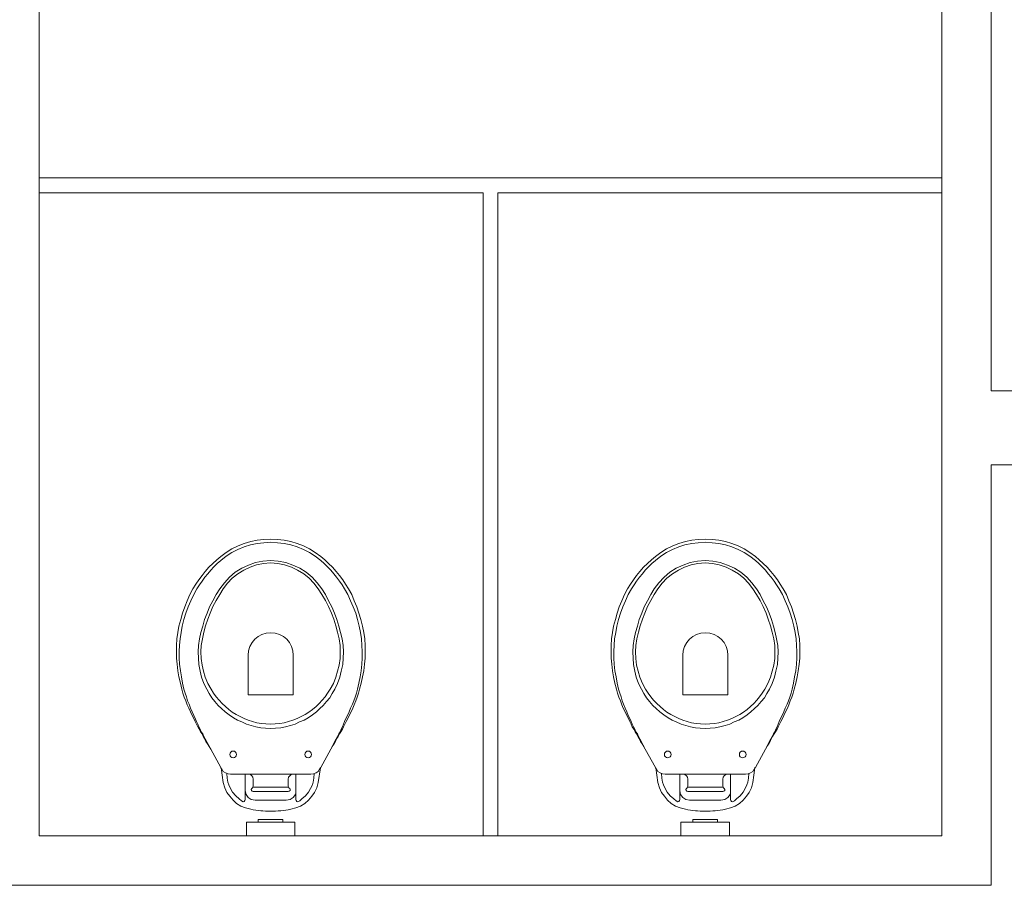
# Model space of a CAD drawing. Units: millimetres. Extents: x 122 to 676, y -3 to 76.
# Drawn here: x 132 to 134, y 10 to 11 of the extents above; entities that cross this region are included whole.
import ezdxf

# ---------------------------------------------------------------- set-up
doc = ezdxf.new("R2010")
doc.units = ezdxf.units.MM
doc.header["$MEASUREMENT"] = 0
doc.layers.add('_ARQ_.30_ALVEXT', color=4, linetype='Continuous')
doc.layers.add('peças sanit', color=252, linetype='Continuous', lineweight=9)

msp = doc.modelspace()

# ---------------------------------------------------------------- linework, layer by layer
at = {"layer": '_ARQ_.30_ALVEXT', "color": 251, "lineweight": 5, "true_color": 0x636466}
for p, q in [((134.1757, 10.7146), (134.1757, 13.2146)), ((132.2507, 13.1146), (132.2507, 9.8146)), ((134.0757, 9.8146), (134.0757, 13.1146)), ((136.2379, 10.7146), (134.1757, 10.7146)), ((138.2379, 10.5646), (134.1757, 10.5646)), ((134.1757, 9.7146), (134.1757, 10.5646)), ((134.0757, 9.8146), (132.2507, 9.8146)), ((134.1757, 9.7146), (130.2257, 9.7146))]:
    msp.add_line(p, q, dxfattribs=at)
at = {"layer": 'peças sanit', "color": 251, "lineweight": 5, "true_color": 0x636466}
for p, q in [((134.0757, 11.1446), (132.2507, 11.1446)), ((133.1482, 11.1146), (132.2507, 11.1146)), ((133.1482, 9.8146), (133.1482, 11.1146)), ((134.0757, 11.1146), (133.1782, 11.1146)), ((133.1782, 9.8146), (133.1782, 11.1146)), ((132.6917, 10.4124), (132.6785, 10.4095)), ((132.7048, 10.4139), (132.6917, 10.4124)), ((132.7187, 10.4146), (132.7048, 10.4139)), ((132.7325, 10.4139), (132.7187, 10.4146)), ((132.7464, 10.4124), (132.7325, 10.4139)), ((132.7595, 10.4095), (132.7464, 10.4124)), ((133.5704, 10.4124), (133.5573, 10.4095)), ((133.5835, 10.4139), (133.5704, 10.4124)), ((133.5974, 10.4146), (133.5835, 10.4139)), ((133.6113, 10.4139), (133.5974, 10.4146)), ((133.6251, 10.4124), (133.6113, 10.4139)), ((133.6382, 10.4095), (133.6251, 10.4124)), ((132.6406, 10.3949), (132.6289, 10.3876)), ((132.653, 10.4008), (132.6406, 10.3949)), ((132.6523, 10.3935), (132.6406, 10.3876)), ((132.6654, 10.3986), (132.6523, 10.3935)), ((132.6654, 10.4059), (132.653, 10.4008)), ((132.6785, 10.4095), (132.6654, 10.4059)), ((132.6778, 10.4029), (132.6654, 10.3986)), ((132.6917, 10.4059), (132.6778, 10.4029)), ((132.7048, 10.4073), (132.6917, 10.4059)), ((132.7187, 10.4081), (132.7048, 10.4073)), ((132.7325, 10.4073), (132.7187, 10.4081)), ((132.7464, 10.4059), (132.7325, 10.4073)), ((132.7595, 10.4029), (132.7464, 10.4059)), ((132.7726, 10.4059), (132.7595, 10.4095)), ((132.7726, 10.3986), (132.7595, 10.4029)), ((132.785, 10.4008), (132.7726, 10.4059)), ((132.785, 10.3935), (132.7726, 10.3986)), ((132.7974, 10.3949), (132.785, 10.4008)), ((132.7974, 10.3876), (132.785, 10.3935)), ((132.8091, 10.3876), (132.7974, 10.3949)), ((133.5193, 10.3949), (133.5077, 10.3876)), ((133.5317, 10.4008), (133.5193, 10.3949)), ((133.531, 10.3935), (133.5193, 10.3876)), ((133.5441, 10.3986), (133.531, 10.3935)), ((133.5441, 10.4059), (133.5317, 10.4008)), ((133.5573, 10.4095), (133.5441, 10.4059)), ((133.5565, 10.4029), (133.5441, 10.3986)), ((133.5704, 10.4059), (133.5565, 10.4029)), ((133.5835, 10.4073), (133.5704, 10.4059)), ((133.5974, 10.4081), (133.5835, 10.4073)), ((133.6113, 10.4073), (133.5974, 10.4081)), ((133.6251, 10.4059), (133.6113, 10.4073)), ((133.6382, 10.4029), (133.6251, 10.4059)), ((133.6514, 10.4059), (133.6382, 10.4095)), ((133.6514, 10.3986), (133.6382, 10.4029)), ((133.6638, 10.4008), (133.6514, 10.4059)), ((133.6638, 10.3935), (133.6514, 10.3986)), ((133.6762, 10.3949), (133.6638, 10.4008)), ((133.6762, 10.3876), (133.6638, 10.3935)), ((133.6878, 10.3876), (133.6762, 10.3949)), ((132.61, 10.3723), (132.6019, 10.365)), ((132.618, 10.3796), (132.61, 10.3723)), ((132.6289, 10.3876), (132.618, 10.3796)), ((132.6289, 10.3803), (132.618, 10.3716)), ((132.6406, 10.3876), (132.6289, 10.3803)), ((132.8091, 10.3803), (132.7974, 10.3876)), ((132.8201, 10.3796), (132.8091, 10.3876)), ((132.8201, 10.3716), (132.8091, 10.3803)), ((132.8281, 10.3723), (132.8201, 10.3796)), ((132.8361, 10.365), (132.8281, 10.3723)), ((133.4887, 10.3723), (133.4807, 10.365)), ((133.4967, 10.3796), (133.4887, 10.3723)), ((133.5077, 10.3876), (133.4967, 10.3796)), ((133.5077, 10.3803), (133.4967, 10.3716)), ((133.5193, 10.3876), (133.5077, 10.3803)), ((133.6878, 10.3803), (133.6762, 10.3876)), ((133.6988, 10.3796), (133.6878, 10.3876)), ((133.6988, 10.3716), (133.6878, 10.3803)), ((133.7068, 10.3723), (133.6988, 10.3796)), ((133.7148, 10.365), (133.7068, 10.3723)), ((132.5939, 10.3577), (132.5866, 10.349)), ((132.6019, 10.365), (132.5939, 10.3577)), ((132.6041, 10.3584), (132.5976, 10.3519)), ((132.6107, 10.365), (132.6041, 10.3584)), ((132.618, 10.3716), (132.6107, 10.365)), ((132.6603, 10.3555), (132.6472, 10.3475)), ((132.6742, 10.3621), (132.6603, 10.3555)), ((132.6771, 10.3577), (132.6647, 10.3519)), ((132.688, 10.3672), (132.6742, 10.3621)), ((132.6902, 10.3628), (132.6771, 10.3577)), ((132.7033, 10.3701), (132.688, 10.3672)), ((132.7041, 10.365), (132.6902, 10.3628)), ((132.7187, 10.3716), (132.7033, 10.3701)), ((132.7187, 10.3665), (132.7041, 10.365)), ((132.734, 10.3701), (132.7187, 10.3716)), ((132.7332, 10.365), (132.7187, 10.3665)), ((132.7471, 10.3628), (132.7332, 10.365)), ((132.7493, 10.3672), (132.734, 10.3701)), ((132.761, 10.3577), (132.7471, 10.3628)), ((132.7639, 10.3621), (132.7493, 10.3672)), ((132.7734, 10.3519), (132.761, 10.3577)), ((132.7777, 10.3555), (132.7639, 10.3621)), ((132.7909, 10.3475), (132.7777, 10.3555)), ((132.8273, 10.365), (132.8201, 10.3716)), ((132.8339, 10.3584), (132.8273, 10.365)), ((132.8405, 10.3519), (132.8339, 10.3584)), ((132.8441, 10.3577), (132.8361, 10.365)), ((132.8514, 10.349), (132.8441, 10.3577)), ((133.4727, 10.3577), (133.4654, 10.349)), ((133.4807, 10.365), (133.4727, 10.3577)), ((133.4829, 10.3584), (133.4763, 10.3519)), ((133.4894, 10.365), (133.4829, 10.3584)), ((133.4967, 10.3716), (133.4894, 10.365)), ((133.539, 10.3555), (133.5259, 10.3475)), ((133.5529, 10.3621), (133.539, 10.3555)), ((133.5558, 10.3577), (133.5434, 10.3519)), ((133.5668, 10.3672), (133.5529, 10.3621)), ((133.5689, 10.3628), (133.5558, 10.3577)), ((133.5821, 10.3701), (133.5668, 10.3672)), ((133.5828, 10.365), (133.5689, 10.3628)), ((133.5974, 10.3716), (133.5821, 10.3701)), ((133.5974, 10.3665), (133.5828, 10.365)), ((133.6127, 10.3701), (133.5974, 10.3716)), ((133.612, 10.365), (133.5974, 10.3665)), ((133.6258, 10.3628), (133.612, 10.365)), ((133.628, 10.3672), (133.6127, 10.3701)), ((133.6397, 10.3577), (133.6258, 10.3628)), ((133.6426, 10.3621), (133.628, 10.3672)), ((133.6521, 10.3519), (133.6397, 10.3577)), ((133.6565, 10.3555), (133.6426, 10.3621)), ((133.6696, 10.3475), (133.6565, 10.3555)), ((133.7061, 10.365), (133.6988, 10.3716)), ((133.7126, 10.3584), (133.7061, 10.365)), ((133.7192, 10.3519), (133.7126, 10.3584)), ((133.7229, 10.3577), (133.7148, 10.365)), ((133.7302, 10.349), (133.7229, 10.3577)), ((132.5735, 10.3322), (132.5677, 10.3234)), ((132.5801, 10.3409), (132.5735, 10.3322)), ((132.5866, 10.349), (132.5801, 10.3409)), ((132.5859, 10.3373), (132.5801, 10.3293)), ((132.5917, 10.3446), (132.5859, 10.3373)), ((132.5976, 10.3519), (132.5917, 10.3446)), ((132.6355, 10.3373), (132.6253, 10.3264)), ((132.6413, 10.3358), (132.6319, 10.3256)), ((132.6472, 10.3475), (132.6355, 10.3373)), ((132.6523, 10.3446), (132.6413, 10.3358)), ((132.6647, 10.3519), (132.6523, 10.3446)), ((132.7858, 10.3446), (132.7734, 10.3519)), ((132.7967, 10.3358), (132.7858, 10.3446)), ((132.8025, 10.3373), (132.7909, 10.3475)), ((132.8062, 10.3256), (132.7967, 10.3358)), ((132.8128, 10.3264), (132.8025, 10.3373)), ((132.8463, 10.3446), (132.8405, 10.3519)), ((132.8521, 10.3373), (132.8463, 10.3446)), ((132.858, 10.3409), (132.8514, 10.349)), ((132.858, 10.3293), (132.8521, 10.3373)), ((132.8645, 10.3322), (132.858, 10.3409)), ((132.8704, 10.3234), (132.8645, 10.3322)), ((133.4522, 10.3322), (133.4464, 10.3234)), ((133.4588, 10.3409), (133.4522, 10.3322)), ((133.4654, 10.349), (133.4588, 10.3409)), ((133.4646, 10.3373), (133.4588, 10.3293)), ((133.4705, 10.3446), (133.4646, 10.3373)), ((133.4763, 10.3519), (133.4705, 10.3446)), ((133.5142, 10.3373), (133.504, 10.3264)), ((133.5201, 10.3358), (133.5106, 10.3256)), ((133.5259, 10.3475), (133.5142, 10.3373)), ((133.531, 10.3446), (133.5201, 10.3358)), ((133.5434, 10.3519), (133.531, 10.3446)), ((133.6645, 10.3446), (133.6521, 10.3519)), ((133.6754, 10.3358), (133.6645, 10.3446)), ((133.6813, 10.3373), (133.6696, 10.3475)), ((133.6849, 10.3256), (133.6754, 10.3358)), ((133.6915, 10.3264), (133.6813, 10.3373)), ((133.725, 10.3446), (133.7192, 10.3519)), ((133.7309, 10.3373), (133.725, 10.3446)), ((133.7367, 10.3409), (133.7302, 10.349)), ((133.7367, 10.3293), (133.7309, 10.3373)), ((133.7433, 10.3322), (133.7367, 10.3409)), ((133.7491, 10.3234), (133.7433, 10.3322)), ((132.5618, 10.314), (132.5553, 10.3023)), ((132.5677, 10.3234), (132.5618, 10.314)), ((132.5699, 10.314), (132.5633, 10.3023)), ((132.575, 10.322), (132.5699, 10.314)), ((132.5801, 10.3293), (132.575, 10.322)), ((132.6158, 10.314), (132.6085, 10.3023)), ((132.6253, 10.3264), (132.6158, 10.314)), ((132.6231, 10.314), (132.6158, 10.3023)), ((132.6319, 10.3256), (132.6231, 10.314)), ((132.8149, 10.314), (132.8062, 10.3256)), ((132.8222, 10.314), (132.8128, 10.3264)), ((132.8222, 10.3023), (132.8149, 10.314)), ((132.8295, 10.3023), (132.8222, 10.314)), ((132.8631, 10.322), (132.858, 10.3293)), ((132.8682, 10.314), (132.8631, 10.322)), ((132.8748, 10.3023), (132.8682, 10.314)), ((132.8762, 10.314), (132.8704, 10.3234)), ((132.8828, 10.3023), (132.8762, 10.314)), ((133.4406, 10.314), (133.434, 10.3023)), ((133.4464, 10.3234), (133.4406, 10.314)), ((133.4486, 10.314), (133.442, 10.3023)), ((133.4537, 10.322), (133.4486, 10.314)), ((133.4588, 10.3293), (133.4537, 10.322)), ((133.4945, 10.314), (133.4873, 10.3023)), ((133.504, 10.3264), (133.4945, 10.314)), ((133.5018, 10.314), (133.4945, 10.3023)), ((133.5106, 10.3256), (133.5018, 10.314)), ((133.6937, 10.314), (133.6849, 10.3256)), ((133.701, 10.314), (133.6915, 10.3264)), ((133.701, 10.3023), (133.6937, 10.314)), ((133.7083, 10.3023), (133.701, 10.314)), ((133.7418, 10.322), (133.7367, 10.3293)), ((133.7469, 10.314), (133.7418, 10.322)), ((133.7535, 10.3023), (133.7469, 10.314)), ((133.755, 10.314), (133.7491, 10.3234)), ((133.7615, 10.3023), (133.755, 10.314)), ((132.5553, 10.3023), (132.5502, 10.2899)), ((132.5633, 10.3023), (132.5575, 10.2899)), ((132.6085, 10.3023), (132.6019, 10.2899)), ((132.6158, 10.3023), (132.6085, 10.2906)), ((132.8295, 10.2906), (132.8222, 10.3023)), ((132.8361, 10.2899), (132.8295, 10.3023)), ((132.8806, 10.2899), (132.8748, 10.3023)), ((132.8879, 10.2899), (132.8828, 10.3023)), ((133.434, 10.3023), (133.4289, 10.2899)), ((133.442, 10.3023), (133.4362, 10.2899)), ((133.4873, 10.3023), (133.4807, 10.2899)), ((133.4945, 10.3023), (133.4873, 10.2906)), ((133.7083, 10.2906), (133.701, 10.3023)), ((133.7148, 10.2899), (133.7083, 10.3023)), ((133.7593, 10.2899), (133.7535, 10.3023)), ((133.7666, 10.2899), (133.7615, 10.3023)), ((132.5451, 10.2775), (132.5407, 10.2651)), ((132.5502, 10.2899), (132.5451, 10.2775)), ((132.5523, 10.2775), (132.5472, 10.2651)), ((132.5575, 10.2899), (132.5523, 10.2775)), ((132.5954, 10.2775), (132.5903, 10.2651)), ((132.6019, 10.2899), (132.5954, 10.2775)), ((132.6019, 10.2782), (132.5968, 10.2651)), ((132.6085, 10.2906), (132.6019, 10.2782)), ((132.8361, 10.2782), (132.8295, 10.2906)), ((132.8427, 10.2775), (132.8361, 10.2899)), ((132.8419, 10.2651), (132.8361, 10.2782)), ((132.8478, 10.2651), (132.8427, 10.2775)), ((132.8857, 10.2775), (132.8806, 10.2899)), ((132.8908, 10.2651), (132.8857, 10.2775)), ((132.893, 10.2775), (132.8879, 10.2899)), ((132.8974, 10.2651), (132.893, 10.2775)), ((133.4238, 10.2775), (133.4194, 10.2651)), ((133.4289, 10.2899), (133.4238, 10.2775)), ((133.4311, 10.2775), (133.426, 10.2651)), ((133.4362, 10.2899), (133.4311, 10.2775)), ((133.4741, 10.2775), (133.469, 10.2651)), ((133.4807, 10.2899), (133.4741, 10.2775)), ((133.4807, 10.2782), (133.4756, 10.2651)), ((133.4873, 10.2906), (133.4807, 10.2782)), ((133.7148, 10.2782), (133.7083, 10.2906)), ((133.7214, 10.2775), (133.7148, 10.2899)), ((133.7207, 10.2651), (133.7148, 10.2782)), ((133.7265, 10.2651), (133.7214, 10.2775)), ((133.7644, 10.2775), (133.7593, 10.2899)), ((133.7695, 10.2651), (133.7644, 10.2775)), ((133.7717, 10.2775), (133.7666, 10.2899)), ((133.7761, 10.2651), (133.7717, 10.2775)), ((132.5407, 10.2651), (132.537, 10.252)), ((132.5472, 10.2651), (132.5436, 10.252)), ((132.5903, 10.2651), (132.5852, 10.252)), ((132.5917, 10.2527), (132.5874, 10.2395)), ((132.5968, 10.2651), (132.5917, 10.2527)), ((132.8463, 10.2527), (132.8419, 10.2651)), ((132.8507, 10.2395), (132.8463, 10.2527)), ((132.8529, 10.252), (132.8478, 10.2651)), ((132.8945, 10.252), (132.8908, 10.2651)), ((132.901, 10.252), (132.8974, 10.2651)), ((133.4194, 10.2651), (133.4158, 10.252)), ((133.426, 10.2651), (133.4223, 10.252)), ((133.469, 10.2651), (133.4639, 10.252)), ((133.4705, 10.2527), (133.4661, 10.2395)), ((133.4756, 10.2651), (133.4705, 10.2527)), ((133.725, 10.2527), (133.7207, 10.2651)), ((133.7294, 10.2395), (133.725, 10.2527)), ((133.7316, 10.252), (133.7265, 10.2651)), ((133.7732, 10.252), (133.7695, 10.2651)), ((133.7798, 10.252), (133.7761, 10.2651)), ((132.5334, 10.2388), (132.5312, 10.2257)), ((132.537, 10.252), (132.5334, 10.2388)), ((132.5399, 10.2388), (132.5378, 10.2257)), ((132.5436, 10.252), (132.5399, 10.2388)), ((132.5815, 10.2388), (132.5779, 10.2257)), ((132.5852, 10.252), (132.5815, 10.2388)), ((132.5874, 10.2395), (132.5837, 10.2264)), ((132.8543, 10.2264), (132.8507, 10.2395)), ((132.8565, 10.2388), (132.8529, 10.252)), ((132.8602, 10.2257), (132.8565, 10.2388)), ((132.8981, 10.2388), (132.8945, 10.252)), ((132.9003, 10.2257), (132.8981, 10.2388)), ((132.9047, 10.2388), (132.901, 10.252)), ((132.9069, 10.2257), (132.9047, 10.2388)), ((133.4121, 10.2388), (133.4099, 10.2257)), ((133.4158, 10.252), (133.4121, 10.2388)), ((133.4187, 10.2388), (133.4165, 10.2257)), ((133.4223, 10.252), (133.4187, 10.2388)), ((133.4603, 10.2388), (133.4566, 10.2257)), ((133.4639, 10.252), (133.4603, 10.2388)), ((133.4661, 10.2395), (133.4625, 10.2264)), ((133.7331, 10.2264), (133.7294, 10.2395)), ((133.7353, 10.2388), (133.7316, 10.252)), ((133.7389, 10.2257), (133.7353, 10.2388)), ((133.7768, 10.2388), (133.7732, 10.252)), ((133.779, 10.2257), (133.7768, 10.2388)), ((133.7834, 10.2388), (133.7798, 10.252)), ((133.7856, 10.2257), (133.7834, 10.2388)), ((132.5312, 10.2257), (132.529, 10.2126)), ((132.5378, 10.2257), (132.5356, 10.2126)), ((132.5779, 10.2257), (132.575, 10.2126)), ((132.5837, 10.2264), (132.5808, 10.2126)), ((132.8573, 10.2126), (132.8543, 10.2264)), ((132.8631, 10.2126), (132.8602, 10.2257)), ((132.9025, 10.2126), (132.9003, 10.2257)), ((132.909, 10.2126), (132.9069, 10.2257)), ((133.4099, 10.2257), (133.4077, 10.2126)), ((133.4165, 10.2257), (133.4143, 10.2126)), ((133.4566, 10.2257), (133.4537, 10.2126)), ((133.4625, 10.2264), (133.4595, 10.2126)), ((133.736, 10.2126), (133.7331, 10.2264)), ((133.7418, 10.2126), (133.7389, 10.2257)), ((133.7812, 10.2126), (133.779, 10.2257)), ((133.7878, 10.2126), (133.7856, 10.2257)), ((132.529, 10.2126), (132.5283, 10.1994)), ((132.5283, 10.1994), (132.5283, 10.187)), ((132.5345, 10.2004), (132.5341, 10.187)), ((132.5356, 10.2126), (132.5345, 10.2004)), ((132.5728, 10.1994), (132.572, 10.1863)), ((132.575, 10.2126), (132.5728, 10.1994)), ((132.5786, 10.1994), (132.5779, 10.1863)), ((132.5808, 10.2126), (132.5786, 10.1994)), ((132.8594, 10.1994), (132.8573, 10.2126)), ((132.8594, 10.1863), (132.8594, 10.1994)), ((132.8653, 10.1994), (132.8631, 10.2126)), ((132.866, 10.1863), (132.8653, 10.1994)), ((132.9032, 10.1994), (132.9025, 10.2126)), ((132.9039, 10.187), (132.9032, 10.1994)), ((132.9098, 10.1994), (132.909, 10.2126)), ((132.9098, 10.187), (132.9098, 10.1994)), ((133.4077, 10.2126), (133.407, 10.1994)), ((133.407, 10.1994), (133.407, 10.187)), ((133.4132, 10.2004), (133.4128, 10.187)), ((133.4143, 10.2126), (133.4132, 10.2004)), ((133.4515, 10.1994), (133.4508, 10.1863)), ((133.4537, 10.2126), (133.4515, 10.1994)), ((133.4573, 10.1994), (133.4566, 10.1863)), ((133.4595, 10.2126), (133.4573, 10.1994)), ((133.7382, 10.1994), (133.736, 10.2126)), ((133.7382, 10.1863), (133.7382, 10.1994)), ((133.744, 10.1994), (133.7418, 10.2126)), ((133.7447, 10.1863), (133.744, 10.1994)), ((133.7819, 10.1994), (133.7812, 10.2126)), ((133.7827, 10.187), (133.7819, 10.1994)), ((133.7885, 10.1994), (133.7878, 10.2126)), ((133.7885, 10.187), (133.7885, 10.1994)), ((132.5283, 10.187), (132.5283, 10.1739)), ((132.5283, 10.1739), (132.5297, 10.1615)), ((132.5341, 10.187), (132.5341, 10.1739)), ((132.5341, 10.1739), (132.5348, 10.1615)), ((132.572, 10.1863), (132.5728, 10.1739)), ((132.5728, 10.1739), (132.5735, 10.1608)), ((132.5779, 10.1863), (132.5786, 10.1732)), ((132.5786, 10.1732), (132.5801, 10.16)), ((132.6734, 10.1797), (132.6734, 10.0995)), ((132.7646, 10.1797), (132.7646, 10.0995)), ((132.8573, 10.16), (132.8594, 10.1732)), ((132.8594, 10.1732), (132.8594, 10.1863)), ((132.8645, 10.1608), (132.8653, 10.1739)), ((132.8653, 10.1739), (132.866, 10.1863)), ((132.9032, 10.1615), (132.9039, 10.1739)), ((132.9039, 10.1739), (132.9039, 10.187)), ((132.9083, 10.1615), (132.9098, 10.1739)), ((132.9098, 10.1739), (132.9098, 10.187)), ((133.407, 10.187), (133.407, 10.1739)), ((133.407, 10.1739), (133.4085, 10.1615)), ((133.4128, 10.187), (133.4128, 10.1739)), ((133.4128, 10.1739), (133.4136, 10.1615)), ((133.4508, 10.1863), (133.4515, 10.1739)), ((133.4515, 10.1739), (133.4522, 10.1608)), ((133.4566, 10.1863), (133.4573, 10.1732)), ((133.4573, 10.1732), (133.4588, 10.16)), ((133.5522, 10.1797), (133.5522, 10.0995)), ((133.6434, 10.1797), (133.6434, 10.0995)), ((133.736, 10.16), (133.7382, 10.1732)), ((133.7382, 10.1732), (133.7382, 10.1863)), ((133.7433, 10.1608), (133.744, 10.1739)), ((133.744, 10.1739), (133.7447, 10.1863)), ((133.7819, 10.1615), (133.7827, 10.1739)), ((133.7827, 10.1739), (133.7827, 10.187)), ((133.7871, 10.1615), (133.7885, 10.1739)), ((133.7885, 10.1739), (133.7885, 10.187)), ((132.5297, 10.1615), (132.5312, 10.1484)), ((132.5348, 10.1615), (132.5363, 10.1484)), ((132.5735, 10.1608), (132.5764, 10.1476)), ((132.5801, 10.16), (132.583, 10.1476)), ((132.8543, 10.1476), (132.8573, 10.16)), ((132.8616, 10.1476), (132.8645, 10.1608)), ((132.9017, 10.1484), (132.9032, 10.1615)), ((132.9069, 10.1484), (132.9083, 10.1615)), ((133.4085, 10.1615), (133.4099, 10.1484)), ((133.4136, 10.1615), (133.415, 10.1484)), ((133.4522, 10.1608), (133.4552, 10.1476)), ((133.4588, 10.16), (133.4617, 10.1476)), ((133.7331, 10.1476), (133.736, 10.16)), ((133.7404, 10.1476), (133.7433, 10.1608)), ((133.7805, 10.1484), (133.7819, 10.1615)), ((133.7856, 10.1484), (133.7871, 10.1615)), ((132.5312, 10.1484), (132.5334, 10.136)), ((132.5334, 10.136), (132.5363, 10.1236)), ((132.5363, 10.1484), (132.5385, 10.136)), ((132.5385, 10.136), (132.5407, 10.1236)), ((132.5764, 10.1476), (132.5793, 10.1352)), ((132.5793, 10.1352), (132.5837, 10.1228)), ((132.583, 10.1476), (132.5866, 10.1352)), ((132.5866, 10.1352), (132.5917, 10.1228)), ((132.8456, 10.1228), (132.8507, 10.1352)), ((132.8507, 10.1352), (132.8543, 10.1476)), ((132.8543, 10.1228), (132.8587, 10.1352)), ((132.8587, 10.1352), (132.8616, 10.1476)), ((132.8974, 10.1236), (132.8996, 10.136)), ((132.8996, 10.136), (132.9017, 10.1484)), ((132.9017, 10.1236), (132.9047, 10.136)), ((132.9047, 10.136), (132.9069, 10.1484)), ((133.4099, 10.1484), (133.4121, 10.136)), ((133.4121, 10.136), (133.415, 10.1236)), ((133.415, 10.1484), (133.4172, 10.136)), ((133.4172, 10.136), (133.4194, 10.1236)), ((133.4552, 10.1476), (133.4581, 10.1352)), ((133.4581, 10.1352), (133.4625, 10.1228)), ((133.4617, 10.1476), (133.4654, 10.1352)), ((133.4654, 10.1352), (133.4705, 10.1228)), ((133.7243, 10.1228), (133.7294, 10.1352)), ((133.7294, 10.1352), (133.7331, 10.1476)), ((133.7331, 10.1228), (133.7374, 10.1352)), ((133.7374, 10.1352), (133.7404, 10.1476)), ((133.7761, 10.1236), (133.7783, 10.136)), ((133.7783, 10.136), (133.7805, 10.1484)), ((133.7805, 10.1236), (133.7834, 10.136)), ((133.7834, 10.136), (133.7856, 10.1484)), ((132.5363, 10.1236), (132.5392, 10.1112)), ((132.5407, 10.1236), (132.5436, 10.1112)), ((132.5837, 10.1228), (132.5895, 10.1112)), ((132.5917, 10.1228), (132.5983, 10.1112)), ((132.839, 10.1112), (132.8456, 10.1228)), ((132.8485, 10.1112), (132.8543, 10.1228)), ((132.8945, 10.1112), (132.8974, 10.1236)), ((132.8988, 10.1112), (132.9017, 10.1236)), ((133.415, 10.1236), (133.418, 10.1112)), ((133.4194, 10.1236), (133.4223, 10.1112)), ((133.4625, 10.1228), (133.4683, 10.1112)), ((133.4705, 10.1228), (133.477, 10.1112)), ((133.7178, 10.1112), (133.7243, 10.1228)), ((133.7272, 10.1112), (133.7331, 10.1228)), ((133.7732, 10.1112), (133.7761, 10.1236)), ((133.7776, 10.1112), (133.7805, 10.1236)), ((132.5392, 10.1112), (132.5414, 10.1031)), ((132.5414, 10.1031), (132.5443, 10.0951)), ((132.5436, 10.1112), (132.5458, 10.1031)), ((132.5443, 10.0951), (132.5472, 10.0878)), ((132.5458, 10.1031), (132.5487, 10.0959)), ((132.5487, 10.0959), (132.5509, 10.0878)), ((132.5895, 10.1112), (132.5947, 10.1024)), ((132.5947, 10.1024), (132.5998, 10.0937)), ((132.5983, 10.1112), (132.6034, 10.1031)), ((132.5998, 10.0937), (132.6063, 10.0864)), ((132.6034, 10.1031), (132.6085, 10.0959)), ((132.6085, 10.0959), (132.6144, 10.0886)), ((132.6734, 10.0995), (132.7187, 10.0995)), ((132.7646, 10.0995), (132.7187, 10.0995)), ((132.823, 10.0886), (132.8288, 10.0959)), ((132.8288, 10.0959), (132.8339, 10.1031)), ((132.8317, 10.0864), (132.8383, 10.0937)), ((132.8339, 10.1031), (132.839, 10.1112)), ((132.8383, 10.0937), (132.8434, 10.1024)), ((132.8434, 10.1024), (132.8485, 10.1112)), ((132.8872, 10.0878), (132.8896, 10.095)), ((132.8896, 10.095), (132.8923, 10.1031)), ((132.8908, 10.0878), (132.8937, 10.0951)), ((132.8923, 10.1031), (132.8945, 10.1112)), ((132.8937, 10.0951), (132.8966, 10.1031)), ((132.8966, 10.1031), (132.8988, 10.1112)), ((133.418, 10.1112), (133.4201, 10.1031)), ((133.4201, 10.1031), (133.4231, 10.0951)), ((133.4223, 10.1112), (133.4245, 10.1031)), ((133.4231, 10.0951), (133.426, 10.0878)), ((133.4245, 10.1031), (133.4274, 10.0959)), ((133.4274, 10.0959), (133.4296, 10.0878)), ((133.4683, 10.1112), (133.4734, 10.1024)), ((133.4734, 10.1024), (133.4785, 10.0937)), ((133.477, 10.1112), (133.4821, 10.1031)), ((133.4785, 10.0937), (133.4851, 10.0864)), ((133.4821, 10.1031), (133.4873, 10.0959)), ((133.4873, 10.0959), (133.4931, 10.0886)), ((133.5522, 10.0995), (133.5974, 10.0995)), ((133.6434, 10.0995), (133.5974, 10.0995)), ((133.7017, 10.0886), (133.7075, 10.0959)), ((133.7075, 10.0959), (133.7126, 10.1031)), ((133.7105, 10.0864), (133.717, 10.0937)), ((133.7126, 10.1031), (133.7178, 10.1112)), ((133.717, 10.0937), (133.7221, 10.1024)), ((133.7221, 10.1024), (133.7272, 10.1112)), ((133.7659, 10.0878), (133.7683, 10.095)), ((133.7683, 10.095), (133.771, 10.1031)), ((133.7695, 10.0878), (133.7725, 10.0951)), ((133.771, 10.1031), (133.7732, 10.1112)), ((133.7725, 10.0951), (133.7754, 10.1031)), ((133.7754, 10.1031), (133.7776, 10.1112)), ((132.5472, 10.0878), (132.5502, 10.0798)), ((132.5502, 10.0798), (132.5531, 10.0725)), ((132.5509, 10.0878), (132.5538, 10.0805)), ((132.5538, 10.0805), (132.5567, 10.0725)), ((132.6063, 10.0864), (132.6129, 10.0783)), ((132.6129, 10.0783), (132.6195, 10.0718)), ((132.6144, 10.0886), (132.6209, 10.082)), ((132.6209, 10.082), (132.6275, 10.0762)), ((132.6275, 10.0762), (132.634, 10.0703)), ((132.8033, 10.0703), (132.8106, 10.0762)), ((132.8106, 10.0762), (132.8171, 10.082)), ((132.8171, 10.082), (132.823, 10.0886)), ((132.8186, 10.0718), (132.8252, 10.0783)), ((132.8252, 10.0783), (132.8317, 10.0864)), ((132.8806, 10.0725), (132.8842, 10.0805)), ((132.8842, 10.0805), (132.8872, 10.0878)), ((132.885, 10.0725), (132.8879, 10.0798)), ((132.8879, 10.0798), (132.8908, 10.0878)), ((133.426, 10.0878), (133.4289, 10.0798)), ((133.4289, 10.0798), (133.4318, 10.0725)), ((133.4296, 10.0878), (133.4325, 10.0805)), ((133.4325, 10.0805), (133.4355, 10.0725)), ((133.4851, 10.0864), (133.4916, 10.0783)), ((133.4916, 10.0783), (133.4982, 10.0718)), ((133.4931, 10.0886), (133.4997, 10.082)), ((133.4997, 10.082), (133.5062, 10.0762)), ((133.5062, 10.0762), (133.5128, 10.0703)), ((133.682, 10.0703), (133.6893, 10.0762)), ((133.6893, 10.0762), (133.6959, 10.082)), ((133.6959, 10.082), (133.7017, 10.0886)), ((133.6973, 10.0718), (133.7039, 10.0783)), ((133.7039, 10.0783), (133.7105, 10.0864)), ((133.7593, 10.0725), (133.763, 10.0805)), ((133.763, 10.0805), (133.7659, 10.0878)), ((133.7637, 10.0725), (133.7666, 10.0798)), ((133.7666, 10.0798), (133.7695, 10.0878)), ((132.5531, 10.0725), (132.5567, 10.0652)), ((132.5567, 10.0725), (132.5604, 10.0652)), ((132.5567, 10.0652), (132.5604, 10.0579)), ((132.5604, 10.0652), (132.5633, 10.0579)), ((132.5604, 10.0579), (132.564, 10.0506)), ((132.5633, 10.0579), (132.5669, 10.0506)), ((132.6195, 10.0718), (132.6268, 10.0652)), ((132.6268, 10.0652), (132.6348, 10.0594)), ((132.634, 10.0703), (132.6413, 10.0645)), ((132.6348, 10.0594), (132.6435, 10.0535)), ((132.6413, 10.0645), (132.6494, 10.0601)), ((132.6435, 10.0535), (132.6516, 10.0484)), ((132.6494, 10.0601), (132.6574, 10.0557)), ((132.6574, 10.0557), (132.6654, 10.0521)), ((132.7726, 10.0521), (132.7807, 10.0557)), ((132.7807, 10.0557), (132.7887, 10.0601)), ((132.7865, 10.0484), (132.7945, 10.0535)), ((132.7887, 10.0601), (132.796, 10.0645)), ((132.7945, 10.0535), (132.8033, 10.0594)), ((132.796, 10.0645), (132.8033, 10.0703)), ((132.8033, 10.0594), (132.8113, 10.0652)), ((132.8113, 10.0652), (132.8186, 10.0718)), ((132.8704, 10.0506), (132.874, 10.0579)), ((132.874, 10.0579), (132.8777, 10.0652)), ((132.874, 10.0506), (132.8777, 10.0579)), ((132.8777, 10.0652), (132.8806, 10.0725)), ((132.8777, 10.0579), (132.8813, 10.0652)), ((132.8813, 10.0652), (132.885, 10.0725)), ((133.4318, 10.0725), (133.4355, 10.0652)), ((133.4355, 10.0725), (133.4391, 10.0652)), ((133.4355, 10.0652), (133.4391, 10.0579)), ((133.4391, 10.0652), (133.442, 10.0579)), ((133.4391, 10.0579), (133.4428, 10.0506)), ((133.442, 10.0579), (133.4457, 10.0506)), ((133.4982, 10.0718), (133.5055, 10.0652)), ((133.5055, 10.0652), (133.5135, 10.0594)), ((133.5128, 10.0703), (133.5201, 10.0645)), ((133.5135, 10.0594), (133.5223, 10.0535)), ((133.5201, 10.0645), (133.5281, 10.0601)), ((133.5223, 10.0535), (133.5303, 10.0484)), ((133.5281, 10.0601), (133.5361, 10.0557)), ((133.5361, 10.0557), (133.5441, 10.0521)), ((133.6514, 10.0521), (133.6594, 10.0557)), ((133.6594, 10.0557), (133.6674, 10.0601)), ((133.6652, 10.0484), (133.6733, 10.0535)), ((133.6674, 10.0601), (133.6747, 10.0645)), ((133.6733, 10.0535), (133.682, 10.0594)), ((133.6747, 10.0645), (133.682, 10.0703)), ((133.682, 10.0594), (133.69, 10.0652)), ((133.69, 10.0652), (133.6973, 10.0718)), ((133.7491, 10.0506), (133.7528, 10.0579)), ((133.7528, 10.0579), (133.7564, 10.0652)), ((133.7528, 10.0506), (133.7564, 10.0579)), ((133.7564, 10.0652), (133.7593, 10.0725)), ((133.7564, 10.0579), (133.7601, 10.0652)), ((133.7601, 10.0652), (133.7637, 10.0725)), ((132.564, 10.0506), (132.5662, 10.0455)), ((132.5662, 10.0455), (132.5691, 10.0404)), ((132.5669, 10.0506), (132.5691, 10.0455)), ((132.5691, 10.0455), (132.5713, 10.0404)), ((132.5691, 10.0404), (132.5713, 10.0353)), ((132.5713, 10.0404), (132.5735, 10.0353)), ((132.5713, 10.0353), (132.5742, 10.0302)), ((132.5735, 10.0353), (132.5764, 10.0302)), ((132.6516, 10.0484), (132.6603, 10.0448)), ((132.6603, 10.0448), (132.6698, 10.0404)), ((132.6654, 10.0521), (132.6734, 10.0484)), ((132.6698, 10.0404), (132.6793, 10.0375)), ((132.6734, 10.0484), (132.6822, 10.0455)), ((132.6793, 10.0375), (132.6888, 10.0353)), ((132.6822, 10.0455), (132.6909, 10.0433)), ((132.6888, 10.0353), (132.699, 10.0331)), ((132.6909, 10.0433), (132.7004, 10.0419)), ((132.7004, 10.0419), (132.7092, 10.0411)), ((132.7092, 10.0411), (132.7187, 10.0404)), ((132.7187, 10.0404), (132.7281, 10.0411)), ((132.7281, 10.0411), (132.7376, 10.0419)), ((132.7376, 10.0419), (132.7464, 10.0433)), ((132.7391, 10.0331), (132.7486, 10.0353)), ((132.7464, 10.0433), (132.7551, 10.0455)), ((132.7486, 10.0353), (132.7588, 10.0375)), ((132.7551, 10.0455), (132.7639, 10.0484)), ((132.7588, 10.0375), (132.7683, 10.0404)), ((132.7639, 10.0484), (132.7726, 10.0521)), ((132.7683, 10.0404), (132.777, 10.0448)), ((132.777, 10.0448), (132.7865, 10.0484)), ((132.8616, 10.0302), (132.8638, 10.0353)), ((132.8638, 10.0353), (132.866, 10.0404)), ((132.8638, 10.0302), (132.866, 10.0353)), ((132.866, 10.0404), (132.8682, 10.0455)), ((132.866, 10.0353), (132.8689, 10.0404)), ((132.8682, 10.0455), (132.8704, 10.0506)), ((132.8689, 10.0404), (132.8718, 10.0455)), ((132.8718, 10.0455), (132.874, 10.0506)), ((133.4428, 10.0506), (133.4449, 10.0455)), ((133.4449, 10.0455), (133.4479, 10.0404)), ((133.4457, 10.0506), (133.4479, 10.0455)), ((133.4479, 10.0455), (133.45, 10.0404)), ((133.4479, 10.0404), (133.45, 10.0353)), ((133.45, 10.0404), (133.4522, 10.0353)), ((133.45, 10.0353), (133.453, 10.0302)), ((133.4522, 10.0353), (133.4552, 10.0302)), ((133.5303, 10.0484), (133.539, 10.0448)), ((133.539, 10.0448), (133.5485, 10.0404)), ((133.5441, 10.0521), (133.5522, 10.0484)), ((133.5485, 10.0404), (133.558, 10.0375)), ((133.5522, 10.0484), (133.5609, 10.0455)), ((133.558, 10.0375), (133.5675, 10.0353)), ((133.5609, 10.0455), (133.5697, 10.0433)), ((133.5675, 10.0353), (133.5777, 10.0331)), ((133.5697, 10.0433), (133.5792, 10.0419)), ((133.5792, 10.0419), (133.5879, 10.0411)), ((133.5879, 10.0411), (133.5974, 10.0404)), ((133.5974, 10.0404), (133.6069, 10.0411)), ((133.6069, 10.0411), (133.6164, 10.0419)), ((133.6164, 10.0419), (133.6251, 10.0433)), ((133.6178, 10.0331), (133.6273, 10.0353)), ((133.6251, 10.0433), (133.6339, 10.0455)), ((133.6273, 10.0353), (133.6375, 10.0375)), ((133.6339, 10.0455), (133.6426, 10.0484)), ((133.6375, 10.0375), (133.647, 10.0404)), ((133.6426, 10.0484), (133.6514, 10.0521)), ((133.647, 10.0404), (133.6558, 10.0448)), ((133.6558, 10.0448), (133.6652, 10.0484)), ((133.7404, 10.0302), (133.7426, 10.0353)), ((133.7426, 10.0353), (133.7447, 10.0404)), ((133.7426, 10.0302), (133.7447, 10.0353)), ((133.7447, 10.0404), (133.7469, 10.0455)), ((133.7447, 10.0353), (133.7477, 10.0404)), ((133.7469, 10.0455), (133.7491, 10.0506)), ((133.7477, 10.0404), (133.7506, 10.0455)), ((133.7506, 10.0455), (133.7528, 10.0506)), ((132.5742, 10.0302), (132.5771, 10.0251)), ((132.5764, 10.0302), (132.5786, 10.0251)), ((132.5771, 10.0251), (132.5801, 10.0207)), ((132.5786, 10.0251), (132.5815, 10.0207)), ((132.5801, 10.0207), (132.5823, 10.0156)), ((132.5815, 10.0207), (132.5837, 10.0156)), ((132.5823, 10.0156), (132.5852, 10.0105)), ((132.5837, 10.0156), (132.5866, 10.0105)), ((132.699, 10.0331), (132.7084, 10.0324)), ((132.7084, 10.0324), (132.7187, 10.0317)), ((132.7187, 10.0317), (132.7289, 10.0324)), ((132.7289, 10.0324), (132.7391, 10.0331)), ((132.8514, 10.0105), (132.8543, 10.0156)), ((132.8521, 10.0105), (132.8551, 10.0156)), ((132.8543, 10.0156), (132.8565, 10.0207)), ((132.8551, 10.0156), (132.858, 10.0207)), ((132.8565, 10.0207), (132.8594, 10.0251)), ((132.858, 10.0207), (132.8609, 10.0251)), ((132.8594, 10.0251), (132.8616, 10.0302)), ((132.8609, 10.0251), (132.8638, 10.0302)), ((133.453, 10.0302), (133.4559, 10.0251)), ((133.4552, 10.0302), (133.4573, 10.0251)), ((133.4559, 10.0251), (133.4588, 10.0207)), ((133.4573, 10.0251), (133.4603, 10.0207)), ((133.4588, 10.0207), (133.461, 10.0156)), ((133.4603, 10.0207), (133.4625, 10.0156)), ((133.461, 10.0156), (133.4639, 10.0105)), ((133.4625, 10.0156), (133.4654, 10.0105)), ((133.5777, 10.0331), (133.5872, 10.0324)), ((133.5872, 10.0324), (133.5974, 10.0317)), ((133.5974, 10.0317), (133.6076, 10.0324)), ((133.6076, 10.0324), (133.6178, 10.0331)), ((133.7302, 10.0105), (133.7331, 10.0156)), ((133.7309, 10.0105), (133.7338, 10.0156)), ((133.7331, 10.0156), (133.7353, 10.0207)), ((133.7338, 10.0156), (133.7367, 10.0207)), ((133.7353, 10.0207), (133.7382, 10.0251)), ((133.7367, 10.0207), (133.7396, 10.0251)), ((133.7382, 10.0251), (133.7404, 10.0302)), ((133.7396, 10.0251), (133.7426, 10.0302)), ((132.5852, 10.0105), (132.5881, 10.0054)), ((132.5866, 10.0105), (132.5976, 9.9901)), ((132.5881, 10.0054), (132.591, 10.0003)), ((132.591, 10.0003), (132.5947, 9.9952)), ((132.5947, 9.9952), (132.5976, 9.9901)), ((132.8405, 9.9901), (132.8514, 10.0105)), ((132.8405, 9.9901), (132.8434, 9.9952)), ((132.8434, 9.9952), (132.847, 10.0003)), ((132.847, 10.0003), (132.85, 10.0054)), ((132.85, 10.0054), (132.8521, 10.0105)), ((133.4639, 10.0105), (133.4668, 10.0054)), ((133.4654, 10.0105), (133.4763, 9.9901)), ((133.4668, 10.0054), (133.4697, 10.0003)), ((133.4697, 10.0003), (133.4734, 9.9952)), ((133.4734, 9.9952), (133.4763, 9.9901)), ((133.7192, 9.9901), (133.7302, 10.0105)), ((133.7192, 9.9901), (133.7221, 9.9952)), ((133.7221, 9.9952), (133.7258, 10.0003)), ((133.7258, 10.0003), (133.7287, 10.0054)), ((133.7287, 10.0054), (133.7309, 10.0105)), ((132.5976, 9.9901), (132.618, 9.9529)), ((132.8201, 9.9529), (132.8405, 9.9901)), ((133.4763, 9.9901), (133.4967, 9.9529)), ((133.6988, 9.9529), (133.7192, 9.9901)), ((132.618, 9.9529), (132.618, 9.9521)), ((132.6187, 9.9521), (132.618, 9.9521)), ((132.618, 9.9521), (132.6202, 9.9492)), ((132.6231, 9.9222), (132.6187, 9.9521)), ((132.6202, 9.9492), (132.6231, 9.9449)), ((132.6231, 9.9449), (132.6275, 9.9419)), ((132.6275, 9.9419), (132.6326, 9.9397)), ((132.631, 9.9312), (132.6304, 9.9405)), ((132.6326, 9.9397), (132.6377, 9.939)), ((132.6377, 9.939), (132.6734, 9.939)), ((132.6676, 9.939), (132.6676, 9.9062)), ((132.6734, 9.939), (132.7187, 9.939)), ((132.6778, 9.9383), (132.6734, 9.939)), ((132.6807, 9.9361), (132.6778, 9.9383)), ((132.6829, 9.9332), (132.6807, 9.9361)), ((132.7646, 9.939), (132.7187, 9.939)), ((132.7573, 9.9361), (132.7551, 9.9332)), ((132.7602, 9.9383), (132.7573, 9.9361)), ((132.7646, 9.939), (132.7602, 9.9383)), ((132.7646, 9.939), (132.8004, 9.939)), ((132.7697, 9.939), (132.7697, 9.9062)), ((132.8004, 9.939), (132.8055, 9.9397)), ((132.8055, 9.9397), (132.8106, 9.9419)), ((132.8064, 9.9312), (132.8069, 9.9405)), ((132.8106, 9.9419), (132.8149, 9.9449)), ((132.8193, 9.9521), (132.8149, 9.9222)), ((132.8149, 9.9449), (132.8179, 9.9492)), ((132.8179, 9.9492), (132.8193, 9.9521)), ((132.8193, 9.9521), (132.8193, 9.9529)), ((132.8193, 9.9529), (132.8201, 9.9529)), ((133.4967, 9.9529), (133.4967, 9.9521)), ((133.4975, 9.9521), (133.4967, 9.9521)), ((133.4967, 9.9521), (133.4989, 9.9492)), ((133.5018, 9.9222), (133.4975, 9.9521)), ((133.4989, 9.9492), (133.5018, 9.9449)), ((133.5018, 9.9449), (133.5062, 9.9419)), ((133.5062, 9.9419), (133.5113, 9.9397)), ((133.5097, 9.9312), (133.5091, 9.9405)), ((133.5113, 9.9397), (133.5164, 9.939)), ((133.5164, 9.939), (133.5522, 9.939)), ((133.5463, 9.939), (133.5463, 9.9062)), ((133.5522, 9.939), (133.5974, 9.939)), ((133.5565, 9.9383), (133.5522, 9.939)), ((133.5595, 9.9361), (133.5565, 9.9383)), ((133.5617, 9.9332), (133.5595, 9.9361)), ((133.6434, 9.939), (133.5974, 9.939)), ((133.6361, 9.9361), (133.6339, 9.9332)), ((133.639, 9.9383), (133.6361, 9.9361)), ((133.6434, 9.939), (133.639, 9.9383)), ((133.6434, 9.939), (133.6791, 9.939)), ((133.6485, 9.939), (133.6485, 9.9062)), ((133.6791, 9.939), (133.6842, 9.9397)), ((133.6842, 9.9397), (133.6893, 9.9419)), ((133.6851, 9.9312), (133.6857, 9.9405)), ((133.6893, 9.9419), (133.6937, 9.9449)), ((133.6981, 9.9521), (133.6937, 9.9222)), ((133.6937, 9.9449), (133.6966, 9.9492)), ((133.6966, 9.9492), (133.6981, 9.9521)), ((133.6981, 9.9521), (133.6981, 9.9529)), ((133.6981, 9.9529), (133.6988, 9.9529)), ((132.626, 9.912), (132.6231, 9.9222)), ((132.6324, 9.9231), (132.631, 9.9312)), ((132.6341, 9.9175), (132.6324, 9.9231)), ((132.6376, 9.9102), (132.6341, 9.9175)), ((132.6836, 9.9295), (132.6829, 9.9332)), ((132.6829, 9.9135), (132.6836, 9.9149)), ((132.6836, 9.9164), (132.6836, 9.9295)), ((132.6836, 9.9149), (132.6836, 9.9164)), ((132.7551, 9.9332), (132.7544, 9.9295)), ((132.7544, 9.9295), (132.7544, 9.9164)), ((132.7544, 9.9164), (132.7544, 9.9149)), ((132.7544, 9.9149), (132.7551, 9.9135)), ((132.7997, 9.9102), (132.8032, 9.9175)), ((132.8032, 9.9175), (132.805, 9.9231)), ((132.805, 9.9231), (132.8064, 9.9312)), ((132.8149, 9.9222), (132.812, 9.912)), ((133.5048, 9.912), (133.5018, 9.9222)), ((133.5111, 9.9231), (133.5097, 9.9312)), ((133.5128, 9.9175), (133.5111, 9.9231)), ((133.5163, 9.9102), (133.5128, 9.9175)), ((133.5624, 9.9295), (133.5617, 9.9332)), ((133.5617, 9.9135), (133.5624, 9.9149)), ((133.5624, 9.9164), (133.5624, 9.9295)), ((133.5624, 9.9149), (133.5624, 9.9164)), ((133.6339, 9.9332), (133.6331, 9.9295)), ((133.6331, 9.9295), (133.6331, 9.9164)), ((133.6331, 9.9164), (133.6331, 9.9149)), ((133.6331, 9.9149), (133.6339, 9.9135)), ((133.6784, 9.9102), (133.6819, 9.9175)), ((133.6819, 9.9175), (133.6837, 9.9231)), ((133.6837, 9.9231), (133.6851, 9.9312)), ((133.6937, 9.9222), (133.6908, 9.912)), ((132.6304, 9.9025), (132.626, 9.912)), ((132.6362, 9.8945), (132.6304, 9.9025)), ((132.6428, 9.8865), (132.6362, 9.8945)), ((132.6418, 9.9032), (132.6376, 9.9102)), ((132.6481, 9.8958), (132.6418, 9.9032)), ((132.6551, 9.8892), (132.6481, 9.8958)), ((132.6691, 9.8982), (132.6676, 9.9062)), ((132.6676, 9.9062), (132.6676, 9.888)), ((132.6734, 9.8923), (132.6691, 9.8982)), ((132.6793, 9.9084), (132.6807, 9.9106)), ((132.68, 9.9062), (132.6793, 9.9084)), ((132.6815, 9.9047), (132.68, 9.9062)), ((132.6807, 9.9106), (132.6822, 9.912)), ((132.6836, 9.904), (132.6815, 9.9047)), ((132.6822, 9.912), (132.6829, 9.9135)), ((132.7187, 9.9128), (132.6826, 9.9128)), ((132.7187, 9.904), (132.6836, 9.904)), ((132.7555, 9.9128), (132.7187, 9.9128)), ((132.7544, 9.904), (132.7187, 9.904)), ((132.7566, 9.9047), (132.7544, 9.904)), ((132.7551, 9.9135), (132.7559, 9.912)), ((132.7559, 9.912), (132.7573, 9.9106)), ((132.758, 9.9062), (132.7566, 9.9047)), ((132.7573, 9.9106), (132.758, 9.9084)), ((132.758, 9.9084), (132.758, 9.9062)), ((132.769, 9.8982), (132.7646, 9.8923)), ((132.7697, 9.9022), (132.769, 9.8982)), ((132.7697, 9.9062), (132.7697, 9.888)), ((132.7822, 9.8892), (132.7892, 9.8958)), ((132.7892, 9.8958), (132.7955, 9.9032)), ((132.8018, 9.8945), (132.7953, 9.8865)), ((132.7955, 9.9032), (132.7997, 9.9102)), ((132.8077, 9.9025), (132.8018, 9.8945)), ((132.812, 9.912), (132.8077, 9.9025)), ((133.5091, 9.9025), (133.5048, 9.912)), ((133.515, 9.8945), (133.5091, 9.9025)), ((133.5215, 9.8865), (133.515, 9.8945)), ((133.5206, 9.9032), (133.5163, 9.9102)), ((133.5269, 9.8958), (133.5206, 9.9032)), ((133.5339, 9.8892), (133.5269, 9.8958)), ((133.5478, 9.8982), (133.5463, 9.9062)), ((133.5463, 9.9062), (133.5463, 9.888)), ((133.5522, 9.8923), (133.5478, 9.8982)), ((133.558, 9.9084), (133.5595, 9.9106)), ((133.5587, 9.9062), (133.558, 9.9084)), ((133.5602, 9.9047), (133.5587, 9.9062)), ((133.5595, 9.9106), (133.5609, 9.912)), ((133.5624, 9.904), (133.5602, 9.9047)), ((133.5609, 9.912), (133.5617, 9.9135)), ((133.5974, 9.9128), (133.5613, 9.9128)), ((133.5974, 9.904), (133.5624, 9.904)), ((133.6342, 9.9128), (133.5974, 9.9128)), ((133.6331, 9.904), (133.5974, 9.904)), ((133.6353, 9.9047), (133.6331, 9.904)), ((133.6339, 9.9135), (133.6346, 9.912)), ((133.6346, 9.912), (133.6361, 9.9106)), ((133.6368, 9.9062), (133.6353, 9.9047)), ((133.6361, 9.9106), (133.6368, 9.9084)), ((133.6368, 9.9084), (133.6368, 9.9062)), ((133.6477, 9.8982), (133.6434, 9.8923)), ((133.6485, 9.9022), (133.6477, 9.8982)), ((133.6485, 9.9062), (133.6485, 9.888)), ((133.6609, 9.8892), (133.6679, 9.8958)), ((133.6679, 9.8958), (133.6742, 9.9032)), ((133.6806, 9.8945), (133.674, 9.8865)), ((133.6742, 9.9032), (133.6784, 9.9102)), ((133.6864, 9.9025), (133.6806, 9.8945)), ((133.6908, 9.912), (133.6864, 9.9025)), ((132.6501, 9.8799), (132.6428, 9.8865)), ((132.6588, 9.8748), (132.6501, 9.8799)), ((132.6597, 9.8853), (132.6551, 9.8892)), ((132.6683, 9.8712), (132.6588, 9.8748)), ((132.6632, 9.8836), (132.6597, 9.8853)), ((132.6654, 9.8843), (132.6632, 9.8836)), ((132.6669, 9.8858), (132.6654, 9.8843)), ((132.6676, 9.888), (132.6669, 9.8858)), ((132.6793, 9.888), (132.6734, 9.8923)), ((132.6873, 9.8865), (132.6793, 9.888)), ((132.7187, 9.8865), (132.6873, 9.8865)), ((132.75, 9.8865), (132.7187, 9.8865)), ((132.758, 9.888), (132.75, 9.8865)), ((132.7646, 9.8923), (132.758, 9.888)), ((132.7697, 9.888), (132.7705, 9.8858)), ((132.7792, 9.8748), (132.7697, 9.8712)), ((132.7705, 9.8858), (132.7719, 9.8843)), ((132.7719, 9.8843), (132.7741, 9.8836)), ((132.7741, 9.8836), (132.7776, 9.8853)), ((132.7776, 9.8853), (132.7822, 9.8892)), ((132.788, 9.8799), (132.7792, 9.8748)), ((132.7953, 9.8865), (132.788, 9.8799)), ((133.5288, 9.8799), (133.5215, 9.8865)), ((133.5376, 9.8748), (133.5288, 9.8799)), ((133.5384, 9.8853), (133.5339, 9.8892)), ((133.5471, 9.8712), (133.5376, 9.8748)), ((133.542, 9.8836), (133.5384, 9.8853)), ((133.5441, 9.8843), (133.542, 9.8836)), ((133.5456, 9.8858), (133.5441, 9.8843)), ((133.5463, 9.888), (133.5456, 9.8858)), ((133.558, 9.888), (133.5522, 9.8923)), ((133.566, 9.8865), (133.558, 9.888)), ((133.5974, 9.8865), (133.566, 9.8865)), ((133.6288, 9.8865), (133.5974, 9.8865)), ((133.6368, 9.888), (133.6288, 9.8865)), ((133.6434, 9.8923), (133.6368, 9.888)), ((133.6485, 9.888), (133.6492, 9.8858)), ((133.6579, 9.8748), (133.6485, 9.8712)), ((133.6492, 9.8858), (133.6506, 9.8843)), ((133.6506, 9.8843), (133.6528, 9.8836)), ((133.6528, 9.8836), (133.6564, 9.8853)), ((133.6564, 9.8853), (133.6609, 9.8892)), ((133.6667, 9.8799), (133.6579, 9.8748)), ((133.674, 9.8865), (133.6667, 9.8799)), ((132.6785, 9.8683), (132.6683, 9.8712)), ((132.6836, 9.8675), (132.6785, 9.8683)), ((132.6888, 9.8668), (132.6836, 9.8675)), ((132.6939, 9.8661), (132.6888, 9.8668)), ((132.699, 9.8653), (132.6939, 9.8661)), ((132.7033, 9.8653), (132.699, 9.8653)), ((132.7084, 9.8646), (132.7033, 9.8653)), ((132.7136, 9.8646), (132.7084, 9.8646)), ((132.7187, 9.8646), (132.7136, 9.8646)), ((132.7238, 9.8646), (132.7187, 9.8646)), ((132.7289, 9.8646), (132.7238, 9.8646)), ((132.734, 9.8653), (132.7289, 9.8646)), ((132.7391, 9.8653), (132.734, 9.8653)), ((132.7442, 9.8661), (132.7391, 9.8653)), ((132.7493, 9.8668), (132.7442, 9.8661)), ((132.7544, 9.8675), (132.7493, 9.8668)), ((132.7595, 9.8683), (132.7544, 9.8675)), ((132.7697, 9.8712), (132.7595, 9.8683)), ((133.5573, 9.8683), (133.5471, 9.8712)), ((133.5624, 9.8675), (133.5573, 9.8683)), ((133.5675, 9.8668), (133.5624, 9.8675)), ((133.5726, 9.8661), (133.5675, 9.8668)), ((133.5777, 9.8653), (133.5726, 9.8661)), ((133.5821, 9.8653), (133.5777, 9.8653)), ((133.5872, 9.8646), (133.5821, 9.8653)), ((133.5923, 9.8646), (133.5872, 9.8646)), ((133.5974, 9.8646), (133.5923, 9.8646)), ((133.6025, 9.8646), (133.5974, 9.8646)), ((133.6076, 9.8646), (133.6025, 9.8646)), ((133.6127, 9.8653), (133.6076, 9.8646)), ((133.6178, 9.8653), (133.6127, 9.8653)), ((133.6229, 9.8661), (133.6178, 9.8653)), ((133.628, 9.8668), (133.6229, 9.8661)), ((133.6331, 9.8675), (133.628, 9.8668)), ((133.6382, 9.8683), (133.6331, 9.8675)), ((133.6485, 9.8712), (133.6382, 9.8683)), ((132.6697, 9.8426), (132.7677, 9.8426)), ((132.6697, 9.8426), (132.6697, 9.8146)), ((132.6937, 9.8476), (132.7437, 9.8476)), ((132.6937, 9.8476), (132.6937, 9.8426)), ((132.7437, 9.8476), (132.7437, 9.8426)), ((132.7677, 9.8426), (132.7677, 9.8146)), ((133.5484, 9.8426), (133.6464, 9.8426)), ((133.5484, 9.8426), (133.5484, 9.8146)), ((133.5724, 9.8476), (133.6224, 9.8476)), ((133.5724, 9.8476), (133.5724, 9.8426)), ((133.6224, 9.8476), (133.6224, 9.8426)), ((133.6464, 9.8426), (133.6464, 9.8146))]:
    msp.add_line(p, q, dxfattribs=at)
for centre in [(132.6429, 9.9793), (132.7945, 9.9793), (133.5216, 9.9793), (133.6732, 9.9793)]:
    msp.add_circle(centre, 0.00672, dxfattribs=at)
for centre in [(132.719, 10.1797), (133.5978, 10.1797)]:
    msp.add_arc(centre, 0.0456, 0, 180, dxfattribs=at)

doc.saveas('drawing.dxf')
